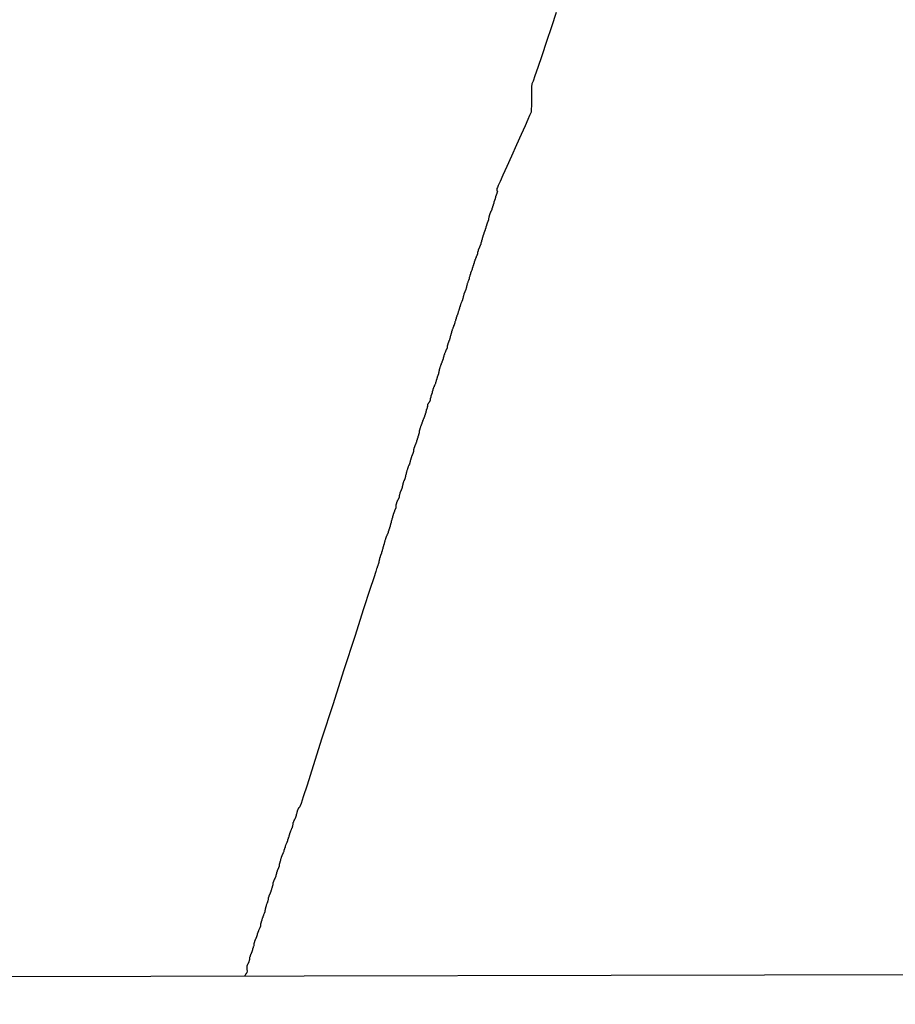
# Model space of a CAD drawing. Units: millimetres. Extents: x 178311 to 180736, y 1660417 to 1663193.
# Drawn here: x 178976 to 179015, y 1660417 to 1660462 of the extents above; entities that cross this region are included whole.
import ezdxf

# ---------------------------------------------------------------- set-up
doc = ezdxf.new("R2010")
doc.units = ezdxf.units.MM
doc.header["$MEASUREMENT"] = 0
doc.layers.add('V-VALETA', color=173, linetype='Continuous')
doc.layers.add('X-LIMITE_5000', color=7, linetype='Continuous')

msp = doc.modelspace()

# ---------------------------------------------------------------- linework, layer by layer
at = {"layer": 'V-VALETA'}
for points in [[(179000.03, 1660462.12), (178999.82, 1660461.48), (178999.59, 1660460.8), (178999.37, 1660460.16), (178999.19, 1660459.62), (178999.06, 1660459.24), (178998.98, 1660459.01), (178998.93, 1660458.88), (178998.92, 1660458.82), (178998.91, 1660458.79), (178998.91, 1660458.77), (178998.91, 1660458.75), (178998.91, 1660458.7), (178998.91, 1660458.64), (178998.91, 1660458.55), (178998.91, 1660458.42), (178998.91, 1660458.28), (178998.91, 1660458.12), (178998.91, 1660457.98), (178998.91, 1660457.85), (178998.9, 1660457.76), (178998.9, 1660457.7), (178998.9, 1660457.66), (178998.9, 1660457.63), (178998.9, 1660457.61), (178998.89, 1660457.59), (178998.87, 1660457.54), (178998.82, 1660457.44), (178998.74, 1660457.27), (178998.62, 1660456.98), (178998.44, 1660456.58), (178998.22, 1660456.11), (178998, 1660455.6), (178997.78, 1660455.13), (178997.61, 1660454.73), (178997.48, 1660454.45), (178997.4, 1660454.27), (178997.36, 1660454.17), (178997.34, 1660454.13), (178997.33, 1660454.11), (178997.33, 1660454.09), (178997.33, 1660454.08), (178997.33, 1660454.07), (178997.33, 1660454.06), (178997.34, 1660454.05), (178997.34, 1660454.04), (178997.34, 1660454.04), (178997.34, 1660454.03), (178997.34, 1660454.03), (178997.35, 1660454.02)], [(178997.35, 1660454.02), (178997.35, 1660454.01), (178997.35, 1660454), (178997.36, 1660453.99), (178997.36, 1660453.98), (178997.36, 1660453.97), (178997.35, 1660453.96), (178997.35, 1660453.95), (178997.35, 1660453.94), (178997.34, 1660453.93), (178997.34, 1660453.92), (178997.34, 1660453.92), (178997.34, 1660453.91), (178997.33, 1660453.91), (178997.33, 1660453.9), (178997.33, 1660453.9), (178997.33, 1660453.89), (178997.33, 1660453.88), (178997.32, 1660453.87), (178997.32, 1660453.86), (178997.31, 1660453.85), (178997.31, 1660453.84), (178997.3, 1660453.83), (178997.3, 1660453.81), (178997.29, 1660453.79), (178997.29, 1660453.78), (178997.28, 1660453.76), (178997.27, 1660453.74), (178997.27, 1660453.71), (178997.26, 1660453.69), (178997.26, 1660453.68), (178997.25, 1660453.66), (178997.25, 1660453.64), (178997.24, 1660453.63), (178997.24, 1660453.62), (178997.23, 1660453.6), (178997.23, 1660453.59), (178997.22, 1660453.58), (178997.22, 1660453.56), (178997.21, 1660453.55), (178997.21, 1660453.53), (178997.2, 1660453.52), (178997.2, 1660453.5), (178997.19, 1660453.48), (178997.19, 1660453.47), (178997.19, 1660453.45), (178997.18, 1660453.44), (178997.18, 1660453.42), (178997.17, 1660453.41), (178997.17, 1660453.4), (178997.17, 1660453.38), (178997.16, 1660453.37), (178997.16, 1660453.36), (178997.15, 1660453.34), (178997.15, 1660453.33), (178997.14, 1660453.31), (178997.14, 1660453.3), (178997.13, 1660453.28), (178997.13, 1660453.27), (178997.12, 1660453.25), (178997.12, 1660453.24), (178997.11, 1660453.22), (178997.11, 1660453.21), (178997.11, 1660453.2), (178997.11, 1660453.19), (178997.1, 1660453.17), (178997.1, 1660453.16), (178997.09, 1660453.15), (178997.09, 1660453.13), (178997.08, 1660453.11), (178997.07, 1660453.1), (178997.06, 1660453.08), (178997.05, 1660453.06), (178997.04, 1660453.03), (178997.03, 1660453.01), (178997.02, 1660453), (178997.01, 1660452.98), (178997.01, 1660452.96), (178997, 1660452.95), (178997, 1660452.94), (178997, 1660452.92), (178996.99, 1660452.91), (178996.99, 1660452.9), (178996.98, 1660452.88), (178996.98, 1660452.87), (178996.98, 1660452.85), (178996.97, 1660452.84), (178996.97, 1660452.82), (178996.97, 1660452.8), (178996.97, 1660452.79), (178996.96, 1660452.77), (178996.96, 1660452.76), (178996.96, 1660452.74), (178996.96, 1660452.73), (178996.96, 1660452.72), (178996.95, 1660452.7), (178996.95, 1660452.69), (178996.94, 1660452.68), (178996.94, 1660452.66), (178996.93, 1660452.65), (178996.93, 1660452.63)], [(178996.93, 1660452.63), (178996.92, 1660452.62), (178996.91, 1660452.6), (178996.91, 1660452.59), (178996.9, 1660452.57), (178996.9, 1660452.56), (178996.89, 1660452.54), (178996.89, 1660452.53), (178996.88, 1660452.52), (178996.88, 1660452.51), (178996.88, 1660452.49), (178996.87, 1660452.48), (178996.87, 1660452.47), (178996.86, 1660452.45), (178996.86, 1660452.43), (178996.85, 1660452.42), (178996.85, 1660452.4), (178996.84, 1660452.38), (178996.83, 1660452.35), (178996.83, 1660452.33), (178996.82, 1660452.31), (178996.82, 1660452.3), (178996.81, 1660452.28), (178996.81, 1660452.27), (178996.81, 1660452.26), (178996.8, 1660452.24), (178996.8, 1660452.23), (178996.79, 1660452.22), (178996.79, 1660452.2), (178996.78, 1660452.19), (178996.78, 1660452.17), (178996.77, 1660452.16), (178996.76, 1660452.14), (178996.76, 1660452.13), (178996.75, 1660452.11), (178996.75, 1660452.1), (178996.74, 1660452.08), (178996.74, 1660452.07), (178996.73, 1660452.06), (178996.73, 1660452.05), (178996.72, 1660452.03), (178996.72, 1660452.02), (178996.71, 1660452.01), (178996.71, 1660451.99), (178996.7, 1660451.98), (178996.7, 1660451.96), (178996.69, 1660451.95), (178996.69, 1660451.93), (178996.68, 1660451.91), (178996.68, 1660451.9), (178996.68, 1660451.88), (178996.67, 1660451.87), (178996.67, 1660451.85), (178996.66, 1660451.84), (178996.66, 1660451.83), (178996.66, 1660451.81), (178996.65, 1660451.8), (178996.65, 1660451.78), (178996.64, 1660451.77), (178996.64, 1660451.75), (178996.63, 1660451.73), (178996.63, 1660451.71), (178996.62, 1660451.69), (178996.62, 1660451.68), (178996.61, 1660451.66), (178996.61, 1660451.64), (178996.6, 1660451.62), (178996.6, 1660451.61), (178996.6, 1660451.59), (178996.59, 1660451.58), (178996.59, 1660451.57), (178996.58, 1660451.55), (178996.58, 1660451.54), (178996.57, 1660451.52), (178996.56, 1660451.51), (178996.56, 1660451.49), (178996.55, 1660451.48), (178996.54, 1660451.46), (178996.54, 1660451.45), (178996.53, 1660451.43), (178996.53, 1660451.42), (178996.52, 1660451.4), (178996.51, 1660451.39), (178996.51, 1660451.38), (178996.5, 1660451.37), (178996.5, 1660451.35), (178996.49, 1660451.34), (178996.49, 1660451.33), (178996.48, 1660451.31), (178996.48, 1660451.3), (178996.48, 1660451.28), (178996.47, 1660451.27), (178996.47, 1660451.25), (178996.46, 1660451.23), (178996.46, 1660451.22), (178996.46, 1660451.2), (178996.45, 1660451.19), (178996.45, 1660451.17), (178996.45, 1660451.16), (178996.45, 1660451.15), (178996.44, 1660451.13)], [(178996.44, 1660451.13), (178996.44, 1660451.12), (178996.43, 1660451.11), (178996.43, 1660451.09), (178996.42, 1660451.07), (178996.41, 1660451.06), (178996.4, 1660451.04), (178996.39, 1660451.02), (178996.39, 1660450.99), (178996.38, 1660450.97), (178996.37, 1660450.96), (178996.36, 1660450.94), (178996.36, 1660450.92), (178996.35, 1660450.91), (178996.35, 1660450.9), (178996.34, 1660450.88), (178996.34, 1660450.87), (178996.33, 1660450.86), (178996.33, 1660450.84), (178996.32, 1660450.83), (178996.32, 1660450.81), (178996.31, 1660450.8), (178996.31, 1660450.78), (178996.3, 1660450.77), (178996.3, 1660450.75), (178996.3, 1660450.74), (178996.29, 1660450.72), (178996.29, 1660450.71), (178996.28, 1660450.7), (178996.28, 1660450.69), (178996.28, 1660450.67), (178996.27, 1660450.66), (178996.27, 1660450.65), (178996.26, 1660450.63), (178996.26, 1660450.62), (178996.25, 1660450.6), (178996.25, 1660450.59), (178996.24, 1660450.57), (178996.24, 1660450.56), (178996.23, 1660450.54), (178996.23, 1660450.53), (178996.22, 1660450.51), (178996.22, 1660450.5), (178996.22, 1660450.49), (178996.22, 1660450.48), (178996.21, 1660450.46), (178996.21, 1660450.45), (178996.2, 1660450.44), (178996.2, 1660450.42), (178996.19, 1660450.41), (178996.18, 1660450.39), (178996.18, 1660450.38), (178996.17, 1660450.36), (178996.16, 1660450.34), (178996.15, 1660450.33), (178996.15, 1660450.31), (178996.14, 1660450.3), (178996.14, 1660450.28), (178996.13, 1660450.27), (178996.13, 1660450.26), (178996.13, 1660450.24), (178996.12, 1660450.23), (178996.12, 1660450.21), (178996.11, 1660450.2), (178996.11, 1660450.18), (178996.1, 1660450.16), (178996.1, 1660450.14), (178996.09, 1660450.12), (178996.09, 1660450.11), (178996.08, 1660450.09), (178996.08, 1660450.07), (178996.07, 1660450.05), (178996.07, 1660450.04), (178996.07, 1660450.02), (178996.07, 1660450.01), (178996.06, 1660450), (178996.06, 1660449.98), (178996.05, 1660449.97), (178996.05, 1660449.95), (178996.04, 1660449.94), (178996.03, 1660449.92), (178996.03, 1660449.91), (178996.02, 1660449.89), (178996.02, 1660449.88), (178996.01, 1660449.86), (178996.01, 1660449.85), (178996, 1660449.83), (178996, 1660449.82), (178995.99, 1660449.81), (178995.99, 1660449.8), (178995.99, 1660449.78), (178995.98, 1660449.77), (178995.98, 1660449.76), (178995.97, 1660449.74), (178995.97, 1660449.73), (178995.97, 1660449.71), (178995.96, 1660449.7), (178995.96, 1660449.68), (178995.95, 1660449.66), (178995.95, 1660449.65), (178995.95, 1660449.63)], [(178995.95, 1660449.63), (178995.94, 1660449.62), (178995.94, 1660449.6), (178995.94, 1660449.59), (178995.94, 1660449.58), (178995.93, 1660449.56), (178995.93, 1660449.55), (178995.92, 1660449.54), (178995.92, 1660449.52), (178995.91, 1660449.5), (178995.9, 1660449.49), (178995.89, 1660449.47), (178995.88, 1660449.45), (178995.88, 1660449.42), (178995.87, 1660449.4), (178995.86, 1660449.39), (178995.85, 1660449.37), (178995.85, 1660449.35), (178995.84, 1660449.34), (178995.84, 1660449.33), (178995.84, 1660449.31), (178995.83, 1660449.3), (178995.83, 1660449.29), (178995.82, 1660449.27), (178995.82, 1660449.26), (178995.82, 1660449.24), (178995.81, 1660449.23), (178995.81, 1660449.21), (178995.8, 1660449.2), (178995.8, 1660449.18), (178995.8, 1660449.17), (178995.79, 1660449.15), (178995.79, 1660449.14), (178995.79, 1660449.13), (178995.79, 1660449.12), (178995.78, 1660449.1), (178995.78, 1660449.09), (178995.77, 1660449.08), (178995.77, 1660449.06), (178995.76, 1660449.05), (178995.76, 1660449.03), (178995.75, 1660449.02), (178995.74, 1660449), (178995.74, 1660448.99), (178995.73, 1660448.97), (178995.73, 1660448.96), (178995.72, 1660448.94), (178995.72, 1660448.93), (178995.71, 1660448.92), (178995.71, 1660448.91), (178995.7, 1660448.89), (178995.7, 1660448.88), (178995.69, 1660448.87), (178995.69, 1660448.85), (178995.68, 1660448.83), (178995.67, 1660448.82), (178995.67, 1660448.79), (178995.66, 1660448.77), (178995.65, 1660448.75), (178995.64, 1660448.73), (178995.64, 1660448.71), (178995.63, 1660448.69), (178995.63, 1660448.67), (178995.62, 1660448.66), (178995.62, 1660448.65), (178995.62, 1660448.63), (178995.61, 1660448.62), (178995.61, 1660448.61), (178995.6, 1660448.59), (178995.6, 1660448.58), (178995.59, 1660448.56), (178995.59, 1660448.55), (178995.58, 1660448.53), (178995.58, 1660448.52), (178995.57, 1660448.5), (178995.57, 1660448.49), (178995.56, 1660448.47), (178995.56, 1660448.46), (178995.56, 1660448.45), (178995.56, 1660448.44), (178995.55, 1660448.42), (178995.55, 1660448.41), (178995.54, 1660448.4), (178995.54, 1660448.38), (178995.53, 1660448.37), (178995.52, 1660448.35), (178995.52, 1660448.34), (178995.51, 1660448.32), (178995.51, 1660448.31), (178995.5, 1660448.29), (178995.5, 1660448.28), (178995.49, 1660448.26), (178995.49, 1660448.25), (178995.48, 1660448.24), (178995.48, 1660448.23), (178995.48, 1660448.21), (178995.47, 1660448.2), (178995.47, 1660448.18), (178995.46, 1660448.17), (178995.46, 1660448.15), (178995.45, 1660448.13)], [(178995.45, 1660448.13), (178995.45, 1660448.11), (178995.44, 1660448.09), (178995.43, 1660448.07), (178995.43, 1660448.05), (178995.42, 1660448.03), (178995.42, 1660448.01), (178995.41, 1660448), (178995.41, 1660447.98), (178995.41, 1660447.97), (178995.4, 1660447.96), (178995.4, 1660447.94), (178995.39, 1660447.93), (178995.39, 1660447.91), (178995.38, 1660447.9), (178995.37, 1660447.88), (178995.37, 1660447.87), (178995.36, 1660447.85), (178995.36, 1660447.84), (178995.35, 1660447.82), (178995.35, 1660447.81), (178995.34, 1660447.79), (178995.34, 1660447.78), (178995.33, 1660447.77), (178995.33, 1660447.76), (178995.32, 1660447.74), (178995.32, 1660447.73), (178995.31, 1660447.72), (178995.31, 1660447.7), (178995.3, 1660447.69), (178995.3, 1660447.67), (178995.29, 1660447.66), (178995.29, 1660447.64), (178995.28, 1660447.63), (178995.28, 1660447.61), (178995.28, 1660447.6), (178995.27, 1660447.58), (178995.27, 1660447.57), (178995.26, 1660447.56), (178995.26, 1660447.55), (178995.26, 1660447.53), (178995.25, 1660447.52), (178995.25, 1660447.5), (178995.24, 1660447.49), (178995.24, 1660447.47), (178995.23, 1660447.45), (178995.23, 1660447.43), (178995.22, 1660447.41), (178995.22, 1660447.39), (178995.21, 1660447.37), (178995.21, 1660447.35), (178995.2, 1660447.33), (178995.2, 1660447.32), (178995.2, 1660447.3), (178995.2, 1660447.29), (178995.19, 1660447.28), (178995.19, 1660447.26), (178995.18, 1660447.25), (178995.18, 1660447.23), (178995.17, 1660447.22), (178995.16, 1660447.2), (178995.16, 1660447.19), (178995.15, 1660447.17), (178995.14, 1660447.16), (178995.13, 1660447.14), (178995.13, 1660447.13), (178995.12, 1660447.11), (178995.12, 1660447.1), (178995.11, 1660447.09), (178995.11, 1660447.08), (178995.11, 1660447.06), (178995.1, 1660447.05), (178995.1, 1660447.04), (178995.09, 1660447.02), (178995.09, 1660447.01), (178995.09, 1660446.99), (178995.08, 1660446.98), (178995.08, 1660446.96), (178995.08, 1660446.95), (178995.08, 1660446.93), (178995.07, 1660446.92), (178995.07, 1660446.9), (178995.07, 1660446.89), (178995.07, 1660446.88), (178995.06, 1660446.87), (178995.06, 1660446.85), (178995.05, 1660446.84), (178995.05, 1660446.83), (178995.04, 1660446.81), (178995.03, 1660446.79), (178995.02, 1660446.78), (178995.01, 1660446.75), (178995, 1660446.73), (178995, 1660446.71), (178994.99, 1660446.69), (178994.98, 1660446.67), (178994.97, 1660446.65), (178994.96, 1660446.63), (178994.96, 1660446.62), (178994.95, 1660446.61), (178994.95, 1660446.59)], [(178994.95, 1660446.59), (178994.94, 1660446.58), (178994.94, 1660446.57), (178994.93, 1660446.55), (178994.93, 1660446.54), (178994.93, 1660446.52), (178994.92, 1660446.51), (178994.92, 1660446.49), (178994.91, 1660446.48), (178994.91, 1660446.46), (178994.91, 1660446.45), (178994.9, 1660446.43), (178994.9, 1660446.42), (178994.9, 1660446.41), (178994.9, 1660446.4), (178994.89, 1660446.38), (178994.89, 1660446.37), (178994.88, 1660446.36), (178994.88, 1660446.34), (178994.87, 1660446.33), (178994.86, 1660446.31), (178994.86, 1660446.3), (178994.85, 1660446.28), (178994.85, 1660446.27), (178994.84, 1660446.25), (178994.84, 1660446.24), (178994.83, 1660446.22), (178994.83, 1660446.21), (178994.82, 1660446.2), (178994.82, 1660446.19), (178994.81, 1660446.17), (178994.81, 1660446.16), (178994.8, 1660446.15), (178994.8, 1660446.13), (178994.79, 1660446.11), (178994.78, 1660446.1), (178994.78, 1660446.08), (178994.77, 1660446.06), (178994.76, 1660446.03), (178994.75, 1660446.01), (178994.75, 1660446), (178994.74, 1660445.98), (178994.74, 1660445.96), (178994.73, 1660445.95), (178994.73, 1660445.94), (178994.73, 1660445.92), (178994.72, 1660445.91), (178994.72, 1660445.9), (178994.71, 1660445.88), (178994.71, 1660445.87), (178994.71, 1660445.85), (178994.7, 1660445.84), (178994.7, 1660445.82), (178994.7, 1660445.8), (178994.7, 1660445.79), (178994.7, 1660445.77), (178994.69, 1660445.76), (178994.69, 1660445.74), (178994.69, 1660445.73), (178994.69, 1660445.72), (178994.68, 1660445.7), (178994.68, 1660445.69), (178994.67, 1660445.68), (178994.67, 1660445.66), (178994.66, 1660445.65), (178994.65, 1660445.63), (178994.65, 1660445.62), (178994.64, 1660445.6), (178994.64, 1660445.59), (178994.63, 1660445.57), (178994.63, 1660445.56), (178994.62, 1660445.54), (178994.62, 1660445.53), (178994.61, 1660445.52), (178994.61, 1660445.51), (178994.61, 1660445.49), (178994.6, 1660445.48), (178994.6, 1660445.47), (178994.59, 1660445.45), (178994.59, 1660445.43), (178994.58, 1660445.42), (178994.58, 1660445.4), (178994.57, 1660445.38), (178994.56, 1660445.35), (178994.56, 1660445.33), (178994.55, 1660445.32), (178994.55, 1660445.3), (178994.54, 1660445.28), (178994.54, 1660445.27), (178994.54, 1660445.26), (178994.53, 1660445.24), (178994.53, 1660445.23), (178994.52, 1660445.22), (178994.52, 1660445.2), (178994.51, 1660445.19), (178994.5, 1660445.17), (178994.49, 1660445.16), (178994.48, 1660445.14), (178994.48, 1660445.12), (178994.47, 1660445.11), (178994.46, 1660445.09)], [(178994.46, 1660445.09), (178994.45, 1660445.08), (178994.45, 1660445.06), (178994.44, 1660445.05), (178994.44, 1660445.04), (178994.44, 1660445.02), (178994.43, 1660445.01), (178994.43, 1660445), (178994.42, 1660444.98), (178994.42, 1660444.97), (178994.42, 1660444.95), (178994.41, 1660444.94), (178994.41, 1660444.92), (178994.4, 1660444.91), (178994.4, 1660444.89), (178994.4, 1660444.88), (178994.39, 1660444.86), (178994.39, 1660444.85), (178994.39, 1660444.84), (178994.39, 1660444.83), (178994.38, 1660444.81), (178994.38, 1660444.8), (178994.37, 1660444.79), (178994.37, 1660444.77), (178994.36, 1660444.75), (178994.35, 1660444.74), (178994.35, 1660444.72), (178994.34, 1660444.7), (178994.34, 1660444.67), (178994.33, 1660444.65), (178994.33, 1660444.63), (178994.32, 1660444.62), (178994.32, 1660444.6), (178994.31, 1660444.59), (178994.31, 1660444.58), (178994.31, 1660444.56), (178994.31, 1660444.55), (178994.31, 1660444.54), (178994.3, 1660444.52), (178994.3, 1660444.51), (178994.3, 1660444.5), (178994.3, 1660444.49), (178994.29, 1660444.48), (178994.29, 1660444.47), (178994.28, 1660444.46), (178994.28, 1660444.45), (178994.27, 1660444.45), (178994.27, 1660444.44), (178994.27, 1660444.44), (178994.27, 1660444.43), (178994.26, 1660444.43), (178994.26, 1660444.42), (178994.26, 1660444.42), (178994.25, 1660444.41), (178994.25, 1660444.4), (178994.24, 1660444.4), (178994.24, 1660444.39), (178994.23, 1660444.38), (178994.23, 1660444.37), (178994.22, 1660444.36), (178994.21, 1660444.35), (178994.21, 1660444.34), (178994.2, 1660444.33), (178994.19, 1660444.31), (178994.19, 1660444.3), (178994.18, 1660444.29), (178994.18, 1660444.27), (178994.18, 1660444.26), (178994.18, 1660444.25), (178994.18, 1660444.24), (178994.17, 1660444.23), (178994.18, 1660444.22), (178994.18, 1660444.21), (178994.18, 1660444.21), (178994.18, 1660444.2), (178994.17, 1660444.19), (178994.17, 1660444.18), (178994.17, 1660444.17), (178994.17, 1660444.16), (178994.17, 1660444.15), (178994.16, 1660444.13), (178994.16, 1660444.12), (178994.15, 1660444.1), (178994.14, 1660444.09), (178994.13, 1660444.07), (178994.12, 1660444.06), (178994.12, 1660444.04), (178994.12, 1660444.03), (178994.12, 1660444.02), (178994.12, 1660444.01), (178994.11, 1660444), (178994.12, 1660444), (178994.12, 1660444), (178994.12, 1660443.99), (178994.12, 1660443.99), (178994.11, 1660443.99), (178994.11, 1660443.98), (178994.11, 1660443.97), (178994.11, 1660443.96), (178994.11, 1660443.95), (178994.11, 1660443.94)], [(178994.11, 1660443.94), (178994.1, 1660443.93), (178994.1, 1660443.92), (178994.09, 1660443.91), (178994.08, 1660443.89), (178994.08, 1660443.88), (178994.07, 1660443.86), (178994.07, 1660443.85), (178994.06, 1660443.83), (178994.06, 1660443.82), (178994.05, 1660443.8), (178994.05, 1660443.79), (178994.04, 1660443.77), (178994.04, 1660443.76), (178994.03, 1660443.75), (178994.03, 1660443.74), (178994.03, 1660443.74), (178994.03, 1660443.73), (178994.02, 1660443.73), (178994.02, 1660443.72), (178994.02, 1660443.72), (178994.02, 1660443.71), (178994.02, 1660443.7), (178994.01, 1660443.69), (178994.01, 1660443.68), (178994, 1660443.67), (178994, 1660443.66), (178993.99, 1660443.65), (178993.99, 1660443.63), (178993.98, 1660443.62), (178993.98, 1660443.6), (178993.97, 1660443.59), (178993.96, 1660443.57), (178993.96, 1660443.55), (178993.95, 1660443.54), (178993.95, 1660443.52), (178993.94, 1660443.51), (178993.94, 1660443.49), (178993.93, 1660443.48), (178993.93, 1660443.47), (178993.92, 1660443.45), (178993.92, 1660443.44), (178993.91, 1660443.43), (178993.91, 1660443.41), (178993.9, 1660443.39), (178993.89, 1660443.38), (178993.89, 1660443.36), (178993.88, 1660443.34), (178993.87, 1660443.31), (178993.86, 1660443.29), (178993.86, 1660443.28), (178993.85, 1660443.26), (178993.85, 1660443.24), (178993.84, 1660443.23), (178993.84, 1660443.22), (178993.84, 1660443.2), (178993.83, 1660443.19), (178993.83, 1660443.18), (178993.82, 1660443.16), (178993.82, 1660443.15), (178993.82, 1660443.13), (178993.81, 1660443.12), (178993.81, 1660443.1), (178993.81, 1660443.09), (178993.81, 1660443.07), (178993.81, 1660443.06), (178993.8, 1660443.04), (178993.8, 1660443.03), (178993.8, 1660443.02), (178993.8, 1660443.01), (178993.79, 1660442.99), (178993.79, 1660442.98), (178993.79, 1660442.97), (178993.78, 1660442.95), (178993.78, 1660442.94), (178993.77, 1660442.92), (178993.77, 1660442.91), (178993.76, 1660442.89), (178993.76, 1660442.88), (178993.75, 1660442.86), (178993.75, 1660442.85), (178993.74, 1660442.83), (178993.74, 1660442.82), (178993.74, 1660442.81), (178993.74, 1660442.8), (178993.73, 1660442.78), (178993.73, 1660442.77), (178993.72, 1660442.76), (178993.72, 1660442.74), (178993.71, 1660442.73), (178993.71, 1660442.71), (178993.7, 1660442.7), (178993.7, 1660442.68), (178993.69, 1660442.66), (178993.69, 1660442.65), (178993.69, 1660442.63), (178993.68, 1660442.62), (178993.68, 1660442.6), (178993.67, 1660442.59), (178993.67, 1660442.58), (178993.66, 1660442.56)], [(178993.66, 1660442.56), (178993.66, 1660442.55), (178993.65, 1660442.54), (178993.65, 1660442.52), (178993.64, 1660442.5), (178993.63, 1660442.49), (178993.62, 1660442.47), (178993.61, 1660442.45), (178993.61, 1660442.42), (178993.6, 1660442.4), (178993.59, 1660442.38), (178993.58, 1660442.37), (178993.58, 1660442.35), (178993.57, 1660442.34), (178993.57, 1660442.33), (178993.57, 1660442.31), (178993.56, 1660442.3), (178993.56, 1660442.29), (178993.55, 1660442.27), (178993.55, 1660442.26), (178993.55, 1660442.24), (178993.54, 1660442.23), (178993.54, 1660442.21), (178993.54, 1660442.2), (178993.54, 1660442.18), (178993.54, 1660442.17), (178993.53, 1660442.15), (178993.53, 1660442.14), (178993.53, 1660442.13), (178993.53, 1660442.12), (178993.52, 1660442.1), (178993.52, 1660442.09), (178993.51, 1660442.08), (178993.51, 1660442.06), (178993.5, 1660442.05), (178993.49, 1660442.03), (178993.49, 1660442.02), (178993.48, 1660442), (178993.47, 1660441.98), (178993.46, 1660441.97), (178993.46, 1660441.95), (178993.45, 1660441.94), (178993.45, 1660441.92), (178993.44, 1660441.91), (178993.44, 1660441.9), (178993.44, 1660441.88), (178993.43, 1660441.87), (178993.43, 1660441.85), (178993.42, 1660441.84), (178993.42, 1660441.82), (178993.41, 1660441.8), (178993.41, 1660441.78), (178993.4, 1660441.76), (178993.4, 1660441.75), (178993.39, 1660441.73), (178993.39, 1660441.71), (178993.38, 1660441.69), (178993.38, 1660441.68), (178993.38, 1660441.66), (178993.38, 1660441.65), (178993.37, 1660441.64), (178993.37, 1660441.62), (178993.36, 1660441.61), (178993.36, 1660441.59), (178993.35, 1660441.58), (178993.34, 1660441.56), (178993.34, 1660441.55), (178993.33, 1660441.53), (178993.32, 1660441.52), (178993.31, 1660441.5), (178993.31, 1660441.49), (178993.3, 1660441.47), (178993.3, 1660441.46), (178993.29, 1660441.45), (178993.29, 1660441.44), (178993.29, 1660441.42), (178993.28, 1660441.41), (178993.28, 1660441.4), (178993.27, 1660441.38), (178993.27, 1660441.37), (178993.26, 1660441.35), (178993.26, 1660441.34), (178993.25, 1660441.32), (178993.25, 1660441.31), (178993.24, 1660441.29), (178993.24, 1660441.28), (178993.23, 1660441.26), (178993.23, 1660441.25), (178993.23, 1660441.24), (178993.23, 1660441.23), (178993.22, 1660441.21), (178993.22, 1660441.2), (178993.22, 1660441.18), (178993.21, 1660441.17), (178993.21, 1660441.15), (178993.2, 1660441.13), (178993.2, 1660441.11), (178993.19, 1660441.09), (178993.19, 1660441.07), (178993.18, 1660441.05), (178993.18, 1660441.03)], [(178993.18, 1660441.03), (178993.17, 1660441.01), (178993.17, 1660441), (178993.17, 1660440.98), (178993.17, 1660440.97), (178993.16, 1660440.96), (178993.16, 1660440.94), (178993.15, 1660440.93), (178993.15, 1660440.91), (178993.14, 1660440.9), (178993.13, 1660440.88), (178993.13, 1660440.87), (178993.12, 1660440.85), (178993.11, 1660440.84), (178993.1, 1660440.82), (178993.1, 1660440.81), (178993.09, 1660440.79), (178993.09, 1660440.78), (178993.08, 1660440.77), (178993.08, 1660440.76), (178993.08, 1660440.74), (178993.07, 1660440.73), (178993.07, 1660440.72), (178993.06, 1660440.7), (178993.06, 1660440.69), (178993.06, 1660440.67), (178993.05, 1660440.66), (178993.05, 1660440.64), (178993.05, 1660440.63), (178993.05, 1660440.61), (178993.05, 1660440.6), (178993.04, 1660440.58), (178993.04, 1660440.57), (178993.04, 1660440.56), (178993.04, 1660440.55), (178993.03, 1660440.53), (178993.03, 1660440.52), (178993.02, 1660440.51), (178993.02, 1660440.49), (178993.01, 1660440.47), (178993, 1660440.46), (178992.99, 1660440.43), (178992.98, 1660440.41), (178992.97, 1660440.39), (178992.96, 1660440.37), (178992.95, 1660440.35), (178992.94, 1660440.33), (178992.94, 1660440.31), (178992.93, 1660440.3), (178992.93, 1660440.29), (178992.93, 1660440.27), (178992.92, 1660440.26), (178992.92, 1660440.25), (178992.91, 1660440.23), (178992.91, 1660440.22), (178992.91, 1660440.2), (178992.9, 1660440.19), (178992.9, 1660440.17), (178992.9, 1660440.16), (178992.9, 1660440.14), (178992.9, 1660440.13), (178992.89, 1660440.11), (178992.89, 1660440.1), (178992.89, 1660440.09), (178992.88, 1660440.08), (178992.88, 1660440.06), (178992.87, 1660440.05), (178992.87, 1660440.04), (178992.86, 1660440.02), (178992.85, 1660440.01), (178992.85, 1660439.99), (178992.84, 1660439.98), (178992.83, 1660439.96), (178992.82, 1660439.95), (178992.81, 1660439.93), (178992.81, 1660439.92), (178992.8, 1660439.9), (178992.79, 1660439.89), (178992.79, 1660439.88), (178992.78, 1660439.87), (178992.78, 1660439.85), (178992.77, 1660439.84), (178992.77, 1660439.82), (178992.76, 1660439.81), (178992.76, 1660439.79), (178992.76, 1660439.77), (178992.75, 1660439.75), (178992.75, 1660439.73), (178992.75, 1660439.71), (178992.75, 1660439.69), (178992.75, 1660439.67), (178992.74, 1660439.65), (178992.74, 1660439.64), (178992.74, 1660439.62), (178992.74, 1660439.61), (178992.73, 1660439.6), (178992.73, 1660439.58), (178992.72, 1660439.57), (178992.72, 1660439.55), (178992.71, 1660439.54), (178992.7, 1660439.52)], [(178992.7, 1660439.52), (178992.7, 1660439.51), (178992.69, 1660439.49), (178992.69, 1660439.48), (178992.68, 1660439.46), (178992.68, 1660439.45), (178992.67, 1660439.43), (178992.67, 1660439.42), (178992.66, 1660439.41), (178992.66, 1660439.4), (178992.65, 1660439.38), (178992.65, 1660439.37), (178992.64, 1660439.36), (178992.64, 1660439.34), (178992.63, 1660439.33), (178992.63, 1660439.31), (178992.62, 1660439.3), (178992.62, 1660439.28), (178992.61, 1660439.27), (178992.61, 1660439.25), (178992.61, 1660439.24), (178992.6, 1660439.22), (178992.6, 1660439.21), (178992.59, 1660439.2), (178992.59, 1660439.19), (178992.59, 1660439.17), (178992.58, 1660439.16), (178992.58, 1660439.14), (178992.57, 1660439.13), (178992.57, 1660439.11), (178992.56, 1660439.09), (178992.56, 1660439.07), (178992.55, 1660439.05), (178992.55, 1660439.03), (178992.54, 1660439.01), (178992.54, 1660438.99), (178992.53, 1660438.97), (178992.53, 1660438.96), (178992.53, 1660438.94), (178992.53, 1660438.93), (178992.52, 1660438.92), (178992.52, 1660438.9), (178992.51, 1660438.89), (178992.51, 1660438.87), (178992.5, 1660438.86), (178992.5, 1660438.84), (178992.49, 1660438.83), (178992.49, 1660438.81), (178992.48, 1660438.8), (178992.48, 1660438.78), (178992.48, 1660438.77), (178992.47, 1660438.75), (178992.47, 1660438.74), (178992.46, 1660438.73), (178992.46, 1660438.72), (178992.46, 1660438.7), (178992.45, 1660438.69), (178992.45, 1660438.68), (178992.44, 1660438.66), (178992.44, 1660438.65), (178992.43, 1660438.63), (178992.43, 1660438.62), (178992.42, 1660438.6), (178992.42, 1660438.59), (178992.41, 1660438.57), (178992.41, 1660438.56), (178992.4, 1660438.54), (178992.4, 1660438.53), (178992.4, 1660438.52), (178992.4, 1660438.51), (178992.39, 1660438.49), (178992.39, 1660438.48), (178992.38, 1660438.47), (178992.38, 1660438.45), (178992.37, 1660438.43), (178992.36, 1660438.42), (178992.35, 1660438.4), (178992.34, 1660438.38), (178992.33, 1660438.35), (178992.32, 1660438.33), (178992.31, 1660438.32), (178992.3, 1660438.3), (178992.3, 1660438.28), (178992.29, 1660438.27), (178992.29, 1660438.26), (178992.29, 1660438.24), (178992.28, 1660438.23), (178992.28, 1660438.22), (178992.27, 1660438.2), (178992.27, 1660438.19), (178992.26, 1660438.17), (178992.26, 1660438.16), (178992.25, 1660438.14), (178992.25, 1660438.12), (178992.24, 1660438.11), (178992.24, 1660438.09), (178992.23, 1660438.08), (178992.23, 1660438.06), (178992.23, 1660438.05), (178992.23, 1660438.04), (178992.22, 1660438.02)], [(178992.22, 1660438.02), (178992.22, 1660438.01), (178992.22, 1660438), (178992.21, 1660437.98), (178992.21, 1660437.97), (178992.2, 1660437.95), (178992.2, 1660437.94), (178992.19, 1660437.92), (178992.19, 1660437.91), (178992.18, 1660437.89), (178992.18, 1660437.88), (178992.17, 1660437.86), (178992.17, 1660437.85), (178992.17, 1660437.84), (178992.17, 1660437.83), (178992.16, 1660437.81), (178992.16, 1660437.8), (178992.16, 1660437.79), (178992.15, 1660437.77), (178992.15, 1660437.75), (178992.14, 1660437.74), (178992.14, 1660437.72), (178992.13, 1660437.7), (178992.12, 1660437.67), (178992.12, 1660437.65), (178992.11, 1660437.64), (178992.11, 1660437.62), (178992.1, 1660437.6), (178992.1, 1660437.59), (178992.1, 1660437.58), (178992.09, 1660437.56), (178992.09, 1660437.55), (178992.08, 1660437.54), (178992.08, 1660437.52), (178992.07, 1660437.51), (178992.07, 1660437.49), (178992.06, 1660437.48), (178992.05, 1660437.46), (178992.05, 1660437.44), (178992.04, 1660437.43), (178992.04, 1660437.41), (178992.03, 1660437.4), (178992.03, 1660437.38), (178992.02, 1660437.37), (178992.02, 1660437.36), (178992.02, 1660437.34), (178992.01, 1660437.33), (178992.01, 1660437.32), (178992, 1660437.3), (178992, 1660437.29), (178992, 1660437.27), (178991.99, 1660437.26), (178991.99, 1660437.24), (178991.99, 1660437.23), (178991.99, 1660437.21), (178991.98, 1660437.2), (178991.98, 1660437.18), (178991.98, 1660437.17), (178991.98, 1660437.16), (178991.98, 1660437.15), (178991.97, 1660437.13), (178991.97, 1660437.12), (178991.96, 1660437.11), (178991.96, 1660437.09), (178991.95, 1660437.07), (178991.94, 1660437.06), (178991.94, 1660437.04), (178991.93, 1660437.02), (178991.92, 1660436.99), (178991.91, 1660436.97), (178991.91, 1660436.95), (178991.9, 1660436.94), (178991.9, 1660436.92), (178991.89, 1660436.91), (178991.89, 1660436.89), (178991.88, 1660436.88), (178991.87, 1660436.85), (178991.83, 1660436.73), (178991.74, 1660436.44), (178991.56, 1660435.9), (178991.28, 1660435.03), (178990.88, 1660433.77), (178990.39, 1660432.26), (178989.88, 1660430.66), (178989.39, 1660429.15), (178988.99, 1660427.9), (178988.71, 1660427.02), (178988.53, 1660426.48), (178988.44, 1660426.19), (178988.4, 1660426.08), (178988.39, 1660426.05), (178988.38, 1660426.03), (178988.37, 1660426.02), (178988.35, 1660426), (178988.34, 1660425.99), (178988.33, 1660425.98), (178988.32, 1660425.96), (178988.31, 1660425.95), (178988.31, 1660425.94), (178988.3, 1660425.93), (178988.3, 1660425.92)], [(178988.3, 1660425.92), (178988.29, 1660425.9), (178988.29, 1660425.89), (178988.28, 1660425.88), (178988.28, 1660425.87), (178988.28, 1660425.86), (178988.27, 1660425.85), (178988.27, 1660425.84), (178988.26, 1660425.82), (178988.26, 1660425.81), (178988.26, 1660425.8), (178988.25, 1660425.79), (178988.25, 1660425.77), (178988.24, 1660425.76), (178988.24, 1660425.74), (178988.23, 1660425.72), (178988.23, 1660425.7), (178988.22, 1660425.68), (178988.22, 1660425.67), (178988.21, 1660425.65), (178988.21, 1660425.63), (178988.2, 1660425.61), (178988.2, 1660425.6), (178988.2, 1660425.58), (178988.19, 1660425.57), (178988.19, 1660425.56), (178988.18, 1660425.54), (178988.18, 1660425.53), (178988.17, 1660425.51), (178988.16, 1660425.5), (178988.16, 1660425.48), (178988.15, 1660425.47), (178988.14, 1660425.45), (178988.13, 1660425.44), (178988.12, 1660425.42), (178988.12, 1660425.41), (178988.11, 1660425.39), (178988.1, 1660425.38), (178988.1, 1660425.37), (178988.09, 1660425.36), (178988.09, 1660425.34), (178988.08, 1660425.33), (178988.08, 1660425.32), (178988.07, 1660425.3), (178988.07, 1660425.29), (178988.07, 1660425.27), (178988.06, 1660425.26), (178988.06, 1660425.24), (178988.06, 1660425.22), (178988.06, 1660425.21), (178988.05, 1660425.19), (178988.05, 1660425.18), (178988.05, 1660425.16), (178988.05, 1660425.15), (178988.05, 1660425.14), (178988.04, 1660425.12), (178988.04, 1660425.11), (178988.03, 1660425.1), (178988.03, 1660425.08), (178988.02, 1660425.06), (178988.01, 1660425.05), (178988, 1660425.03), (178987.99, 1660425.01), (178987.99, 1660424.98), (178987.98, 1660424.96), (178987.97, 1660424.95), (178987.96, 1660424.93), (178987.96, 1660424.91), (178987.95, 1660424.9), (178987.95, 1660424.89), (178987.94, 1660424.87), (178987.94, 1660424.86), (178987.93, 1660424.85), (178987.93, 1660424.83), (178987.92, 1660424.82), (178987.92, 1660424.8), (178987.91, 1660424.79), (178987.91, 1660424.77), (178987.9, 1660424.76), (178987.9, 1660424.74), (178987.9, 1660424.73), (178987.89, 1660424.71), (178987.89, 1660424.7), (178987.88, 1660424.69), (178987.88, 1660424.68), (178987.88, 1660424.66), (178987.87, 1660424.65), (178987.87, 1660424.64), (178987.86, 1660424.62), (178987.86, 1660424.61), (178987.85, 1660424.59), (178987.85, 1660424.58), (178987.84, 1660424.56), (178987.84, 1660424.55), (178987.83, 1660424.53), (178987.83, 1660424.52), (178987.82, 1660424.5), (178987.82, 1660424.49), (178987.82, 1660424.48), (178987.82, 1660424.47), (178987.81, 1660424.45)], [(178987.81, 1660424.45), (178987.81, 1660424.44), (178987.8, 1660424.43), (178987.8, 1660424.41), (178987.79, 1660424.39), (178987.78, 1660424.38), (178987.77, 1660424.35), (178987.76, 1660424.33), (178987.75, 1660424.31), (178987.74, 1660424.29), (178987.73, 1660424.27), (178987.72, 1660424.25), (178987.72, 1660424.23), (178987.71, 1660424.22), (178987.71, 1660424.21), (178987.71, 1660424.19), (178987.7, 1660424.18), (178987.7, 1660424.17), (178987.69, 1660424.15), (178987.69, 1660424.14), (178987.68, 1660424.12), (178987.68, 1660424.11), (178987.67, 1660424.09), (178987.67, 1660424.08), (178987.66, 1660424.06), (178987.66, 1660424.05), (178987.65, 1660424.03), (178987.65, 1660424.02), (178987.65, 1660424.01), (178987.65, 1660424), (178987.64, 1660423.98), (178987.64, 1660423.97), (178987.63, 1660423.96), (178987.63, 1660423.94), (178987.62, 1660423.93), (178987.61, 1660423.91), (178987.61, 1660423.9), (178987.6, 1660423.88), (178987.59, 1660423.87), (178987.58, 1660423.85), (178987.58, 1660423.84), (178987.57, 1660423.82), (178987.57, 1660423.81), (178987.56, 1660423.8), (178987.56, 1660423.79), (178987.55, 1660423.77), (178987.55, 1660423.76), (178987.54, 1660423.75), (178987.54, 1660423.73), (178987.53, 1660423.71), (178987.53, 1660423.7), (178987.52, 1660423.67), (178987.51, 1660423.65), (178987.51, 1660423.63), (178987.5, 1660423.61), (178987.5, 1660423.59), (178987.49, 1660423.57), (178987.49, 1660423.55), (178987.48, 1660423.54), (178987.48, 1660423.53), (178987.48, 1660423.51), (178987.47, 1660423.5), (178987.47, 1660423.49), (178987.46, 1660423.47), (178987.46, 1660423.46), (178987.46, 1660423.44), (178987.45, 1660423.43), (178987.45, 1660423.41), (178987.45, 1660423.4), (178987.45, 1660423.38), (178987.45, 1660423.37), (178987.44, 1660423.35), (178987.44, 1660423.34), (178987.44, 1660423.33), (178987.44, 1660423.32), (178987.43, 1660423.3), (178987.43, 1660423.29), (178987.42, 1660423.28), (178987.42, 1660423.26), (178987.41, 1660423.25), (178987.4, 1660423.23), (178987.4, 1660423.22), (178987.39, 1660423.2), (178987.38, 1660423.19), (178987.37, 1660423.17), (178987.37, 1660423.16), (178987.36, 1660423.14), (178987.36, 1660423.13), (178987.35, 1660423.12), (178987.35, 1660423.11), (178987.35, 1660423.09), (178987.34, 1660423.08), (178987.34, 1660423.06), (178987.33, 1660423.05), (178987.33, 1660423.03), (178987.32, 1660423.01), (178987.32, 1660422.99), (178987.31, 1660422.97), (178987.31, 1660422.95), (178987.3, 1660422.93), (178987.3, 1660422.91)], [(178987.3, 1660422.91), (178987.29, 1660422.89), (178987.29, 1660422.88), (178987.29, 1660422.86), (178987.28, 1660422.85), (178987.28, 1660422.84), (178987.27, 1660422.82), (178987.27, 1660422.81), (178987.26, 1660422.79), (178987.25, 1660422.78), (178987.24, 1660422.76), (178987.24, 1660422.75), (178987.23, 1660422.73), (178987.22, 1660422.72), (178987.21, 1660422.7), (178987.21, 1660422.69), (178987.2, 1660422.67), (178987.19, 1660422.66), (178987.19, 1660422.65), (178987.18, 1660422.64), (178987.18, 1660422.62), (178987.17, 1660422.61), (178987.17, 1660422.6), (178987.16, 1660422.58), (178987.16, 1660422.57), (178987.16, 1660422.55), (178987.15, 1660422.54), (178987.15, 1660422.52), (178987.15, 1660422.51), (178987.15, 1660422.49), (178987.15, 1660422.48), (178987.14, 1660422.46), (178987.14, 1660422.45), (178987.14, 1660422.44), (178987.14, 1660422.43), (178987.13, 1660422.41), (178987.13, 1660422.4), (178987.12, 1660422.39), (178987.12, 1660422.37), (178987.11, 1660422.35), (178987.11, 1660422.34), (178987.1, 1660422.31), (178987.09, 1660422.29), (178987.09, 1660422.27), (178987.08, 1660422.25), (178987.08, 1660422.23), (178987.07, 1660422.21), (178987.07, 1660422.19), (178987.06, 1660422.18), (178987.06, 1660422.17), (178987.05, 1660422.15), (178987.05, 1660422.14), (178987.04, 1660422.13), (178987.04, 1660422.11), (178987.03, 1660422.1), (178987.02, 1660422.08), (178987.02, 1660422.07), (178987.01, 1660422.05), (178987, 1660422.04), (178986.99, 1660422.02), (178986.99, 1660422.01), (178986.98, 1660421.99), (178986.98, 1660421.98), (178986.97, 1660421.97), (178986.97, 1660421.96), (178986.97, 1660421.94), (178986.96, 1660421.93), (178986.96, 1660421.92), (178986.95, 1660421.9), (178986.95, 1660421.89), (178986.95, 1660421.87), (178986.94, 1660421.86), (178986.94, 1660421.84), (178986.94, 1660421.83), (178986.94, 1660421.81), (178986.94, 1660421.8), (178986.93, 1660421.78), (178986.93, 1660421.77), (178986.93, 1660421.76), (178986.93, 1660421.75), (178986.92, 1660421.73), (178986.92, 1660421.72), (178986.91, 1660421.71), (178986.91, 1660421.69), (178986.9, 1660421.67), (178986.89, 1660421.66), (178986.89, 1660421.64), (178986.88, 1660421.62), (178986.87, 1660421.59), (178986.86, 1660421.57), (178986.86, 1660421.56), (178986.85, 1660421.54), (178986.85, 1660421.52), (178986.84, 1660421.51), (178986.84, 1660421.5), (178986.84, 1660421.48), (178986.83, 1660421.47), (178986.83, 1660421.46), (178986.82, 1660421.44), (178986.82, 1660421.43), (178986.82, 1660421.41)], [(178986.82, 1660421.41), (178986.81, 1660421.4), (178986.81, 1660421.38), (178986.81, 1660421.36), (178986.81, 1660421.35), (178986.81, 1660421.33), (178986.8, 1660421.32), (178986.8, 1660421.3), (178986.8, 1660421.29), (178986.8, 1660421.28), (178986.79, 1660421.26), (178986.79, 1660421.25), (178986.78, 1660421.24), (178986.78, 1660421.22), (178986.77, 1660421.21), (178986.76, 1660421.19), (178986.76, 1660421.18), (178986.75, 1660421.16), (178986.75, 1660421.15), (178986.74, 1660421.13), (178986.74, 1660421.12), (178986.73, 1660421.1), (178986.73, 1660421.09), (178986.72, 1660421.08), (178986.72, 1660421.07), (178986.71, 1660421.05), (178986.71, 1660421.04), (178986.7, 1660421.03), (178986.7, 1660421.01), (178986.69, 1660420.99), (178986.68, 1660420.98), (178986.68, 1660420.96), (178986.67, 1660420.94), (178986.66, 1660420.91), (178986.65, 1660420.89), (178986.65, 1660420.87), (178986.64, 1660420.86), (178986.64, 1660420.84), (178986.63, 1660420.83), (178986.63, 1660420.82), (178986.63, 1660420.8), (178986.62, 1660420.79), (178986.62, 1660420.78), (178986.61, 1660420.76), (178986.61, 1660420.75), (178986.61, 1660420.73), (178986.6, 1660420.72), (178986.6, 1660420.7), (178986.6, 1660420.68), (178986.6, 1660420.67), (178986.6, 1660420.65), (178986.59, 1660420.64), (178986.59, 1660420.62), (178986.59, 1660420.61), (178986.59, 1660420.6), (178986.58, 1660420.58), (178986.58, 1660420.57), (178986.57, 1660420.56), (178986.57, 1660420.54), (178986.56, 1660420.53), (178986.55, 1660420.51), (178986.55, 1660420.5), (178986.54, 1660420.48), (178986.53, 1660420.47), (178986.52, 1660420.45), (178986.52, 1660420.44), (178986.51, 1660420.42), (178986.51, 1660420.41), (178986.5, 1660420.4), (178986.5, 1660420.39), (178986.49, 1660420.37), (178986.49, 1660420.36), (178986.48, 1660420.35), (178986.48, 1660420.33), (178986.47, 1660420.31), (178986.46, 1660420.3), (178986.46, 1660420.28), (178986.45, 1660420.26), (178986.45, 1660420.23), (178986.44, 1660420.21), (178986.44, 1660420.2), (178986.43, 1660420.18), (178986.43, 1660420.16), (178986.42, 1660420.15), (178986.42, 1660420.14), (178986.41, 1660420.12), (178986.41, 1660420.11), (178986.4, 1660420.1), (178986.4, 1660420.08), (178986.39, 1660420.07), (178986.38, 1660420.05), (178986.38, 1660420.04), (178986.37, 1660420.02), (178986.36, 1660420.01), (178986.35, 1660419.99), (178986.35, 1660419.98), (178986.34, 1660419.96), (178986.34, 1660419.95), (178986.33, 1660419.94), (178986.33, 1660419.93), (178986.33, 1660419.91)], [(178986.33, 1660419.91), (178986.32, 1660419.9), (178986.32, 1660419.89), (178986.31, 1660419.87), (178986.31, 1660419.86), (178986.31, 1660419.84), (178986.3, 1660419.83), (178986.3, 1660419.81), (178986.3, 1660419.79), (178986.3, 1660419.78), (178986.3, 1660419.76), (178986.29, 1660419.75), (178986.29, 1660419.73), (178986.29, 1660419.72), (178986.29, 1660419.71), (178986.28, 1660419.69), (178986.28, 1660419.68), (178986.27, 1660419.67), (178986.27, 1660419.65), (178986.26, 1660419.63), (178986.25, 1660419.62), (178986.25, 1660419.6), (178986.24, 1660419.58), (178986.24, 1660419.55), (178986.23, 1660419.53), (178986.23, 1660419.52), (178986.22, 1660419.5), (178986.22, 1660419.48), (178986.21, 1660419.47), (178986.21, 1660419.46), (178986.2, 1660419.44), (178986.2, 1660419.43), (178986.19, 1660419.42), (178986.19, 1660419.4), (178986.18, 1660419.39), (178986.17, 1660419.37), (178986.17, 1660419.36), (178986.16, 1660419.34), (178986.15, 1660419.33), (178986.14, 1660419.31), (178986.14, 1660419.3), (178986.13, 1660419.28), (178986.13, 1660419.27), (178986.12, 1660419.26), (178986.12, 1660419.25), (178986.12, 1660419.23), (178986.11, 1660419.22), (178986.11, 1660419.21), (178986.1, 1660419.19), (178986.1, 1660419.18), (178986.1, 1660419.16), (178986.09, 1660419.15), (178986.09, 1660419.13), (178986.09, 1660419.11), (178986.09, 1660419.1), (178986.09, 1660419.08), (178986.08, 1660419.07), (178986.08, 1660419.05), (178986.08, 1660419.04), (178986.08, 1660419.03), (178986.07, 1660419.01), (178986.07, 1660419), (178986.06, 1660418.99), (178986.06, 1660418.97), (178986.05, 1660418.95), (178986.04, 1660418.94), (178986.03, 1660418.92), (178986.02, 1660418.9), (178986.01, 1660418.87), (178986, 1660418.85), (178985.99, 1660418.83), (178985.98, 1660418.82), (178985.98, 1660418.8), (178985.97, 1660418.79), (178985.97, 1660418.78), (178985.97, 1660418.76), (178985.97, 1660418.75), (178985.97, 1660418.74), (178985.97, 1660418.72), (178985.97, 1660418.71), (178985.98, 1660418.69), (178985.98, 1660418.67), (178985.98, 1660418.65), (178985.98, 1660418.64), (178985.98, 1660418.62), (178985.99, 1660418.6), (178985.99, 1660418.59), (178985.99, 1660418.57), (178985.99, 1660418.56), (178986, 1660418.55), (178985.99, 1660418.54), (178985.99, 1660418.52), (178985.98, 1660418.51), (178985.97, 1660418.5), (178985.96, 1660418.48), (178985.96, 1660418.47), (178985.94, 1660418.45), (178985.93, 1660418.44), (178985.92, 1660418.42), (178985.91, 1660418.4), (178985.9, 1660418.39)], [(178985.9, 1660418.39), (178985.89, 1660418.37), (178985.88, 1660418.36), (178985.87, 1660418.35), (178985.87, 1660418.337), (178985.87, 1660418.337)]]:
    msp.add_lwpolyline(points, dxfattribs=at)
at = {"layer": 'X-LIMITE_5000'}
msp.add_lwpolyline([(178322.35, 1663188.51), (178804.08, 1663189.45), (179285.8, 1663190.36), (179767.53, 1663191.26), (180249.26, 1663192.14), (180730.98, 1663192.99), (180731.96, 1662638.7), (180732.93, 1662084.42), (180733.9, 1661530.13), (180734.87, 1660975.84), (180735.84, 1660421.55), (180254.24, 1660420.69), (179772.64, 1660419.81), (179291.03, 1660418.92), (178809.42, 1660418), (178327.82, 1660417.06), (178326.73, 1660971.35), (178325.63, 1661525.64), (178324.54, 1662079.93), (178323.44, 1662634.22), (178322.35, 1663188.51)], dxfattribs=at)

doc.saveas('drawing.dxf')
